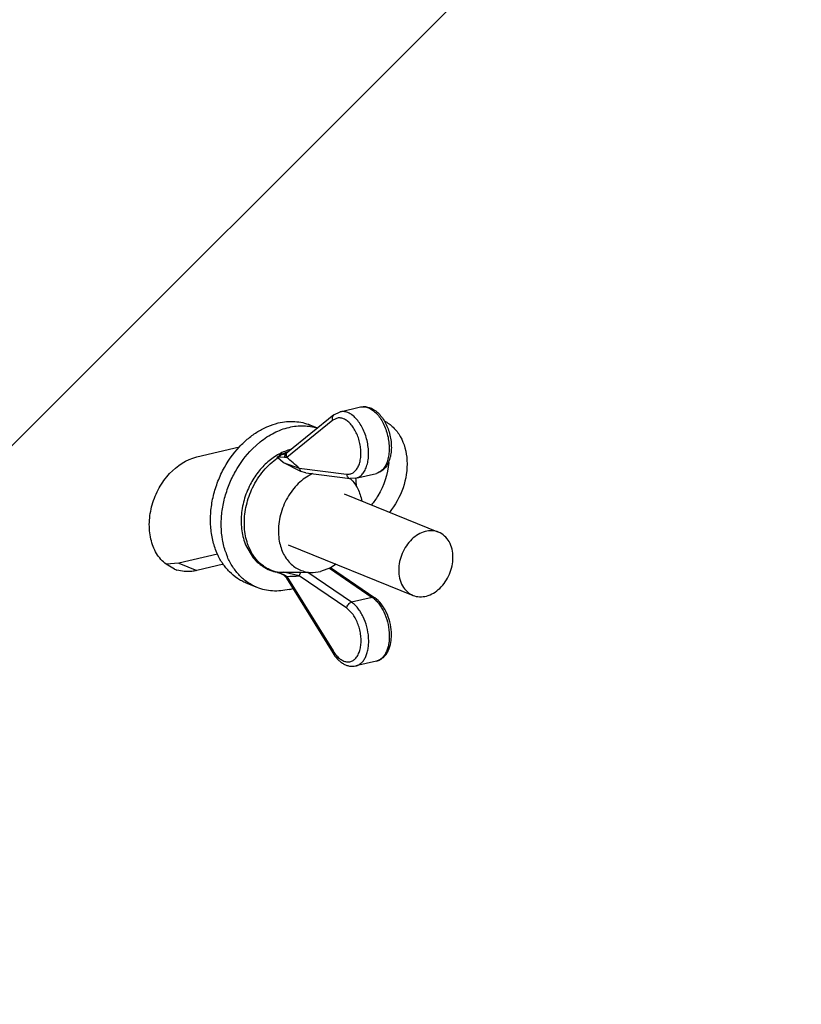
# Model space of a CAD drawing. Units: inches. Extents: x 23.21 to 28.01, y 12.25 to 17.69.
# Drawn here: x 24.64 to 24.81, y 13.37 to 13.58 of the extents above; entities that cross this region are included whole.
import ezdxf
from ezdxf import colors
from ezdxf.entities.mleader import LeaderData, LeaderLine
from ezdxf.math import Vec2, Vec3

# ---------------------------------------------------------------- set-up
doc = ezdxf.new("R2010")
doc.units = ezdxf.units.IN
doc.header["$MEASUREMENT"] = 0
doc.layers.add('12_COMPONENTS', color=7, linetype='Continuous')
doc.styles.get("Standard").update_dxf_attribs({"font": 'arial.ttf', "height": 0.04})

msp = doc.modelspace()

# ---------------------------------------------------------------- linework, layer by layer
at = {"layer": '12_COMPONENTS', "color": 7, "linetype": 'Continuous'}
for p, q in [((24.70532689600263, 13.49669446809762), (24.70665986889014, 13.49735569324025)), ((24.70666138756248, 13.49735618612166), (24.71109625510748, 13.4984067399364)), ((24.70532689600263, 13.49669446809762), (24.6954005469258, 13.48869545868175)), ((24.70183888831194, 13.49388370595707), (24.70026403510742, 13.49452156355979)), ((24.68779388745908, 13.48938561569516), (24.68947194991739, 13.49089445379889)), ((24.67583582977967, 13.48765262282325), (24.68504607502678, 13.4898343921792)), ((24.69341453069883, 13.48773509864082), (24.69392918866868, 13.4879443611178)), ((24.69359833191177, 13.48801738945448), (24.69381078353018, 13.4878970711412)), ((24.69374048316594, 13.4879800533708), (24.69359833191177, 13.48801738945448)), ((24.69392918866868, 13.4879443611178), (24.69374048316594, 13.4879800533708)), ((24.69821186593636, 13.48454460907902), (24.69445715049008, 13.4864399156769)), ((24.69927900323017, 13.48424343049172), (24.69821186593636, 13.48454460907902)), ((24.69927900224356, 13.48424342894134), (24.70885700143141, 13.48301070012632)), ((24.71004560079962, 13.48306987633903), (24.71448046834462, 13.48412043015377)), ((24.70074042154782, 13.48406869536503), (24.69911672389456, 13.48311756800623)), ((24.71004628170041, 13.48307020924891), (24.70885700143141, 13.48301070012632)), ((24.70751739078302, 13.47970339231529), (24.72787826023772, 13.47145631062759)), ((24.68656995397676, 13.4682149723924), (24.68773737974043, 13.46626633255912)), ((24.69551822408819, 13.46872329464451), (24.7223664851561, 13.45784852320741)), ((24.68030283933756, 13.46674143669038), (24.67196812342033, 13.46476706709461)), ((24.67101572982001, 13.46350286025422), (24.66922411112199, 13.4645408304416)), ((24.67196812342033, 13.46476706709461), (24.66926752922409, 13.46456197895809)), ((24.68156605900569, 13.46454766059114), (24.67585185638873, 13.4631940513779)), ((24.7008629352059, 13.46278463817607), (24.70246749209092, 13.46299342764475)), ((24.70462366727257, 13.46381566320354), (24.70246749209092, 13.46299342764475)), ((24.70462201075695, 13.46382333253407), (24.71412198189918, 13.45735148507836)), ((24.70580382958791, 13.46454563564772), (24.70462366727257, 13.46381566320354)), ((24.69319379015977, 13.4628122640591), (24.69313346750801, 13.46282976029195)), ((24.69347753960359, 13.46272608662746), (24.69343091037277, 13.46274017370519)), ((24.69347754495946, 13.46272616231443), (24.69351959308523, 13.46271324253547)), ((24.69351959308523, 13.46271324253547), (24.69373396224768, 13.46264193216604)), ((24.69373396224768, 13.46264193216604), (24.69396430192346, 13.46255287355576)), ((24.69447259415446, 13.46286925408837), (24.69822609621328, 13.46282753774494)), ((24.69515589367516, 13.46153210643757), (24.70509799860751, 13.44548584245128)), ((24.69822609621328, 13.46282753774494), (24.69974876417182, 13.46278379025655)), ((24.69974876417182, 13.46278379025655), (24.70055936747571, 13.4627780472086)), ((24.68880113832302, 13.45956383394124), (24.68648515074977, 13.46050187069687)), ((24.71450693665402, 13.44372648993784), (24.71007206910902, 13.4426759361231))]:
    msp.add_line(p, q, dxfattribs=at)
at = {"layer": '12_COMPONENTS', "color": 9, "linetype": 'Continuous'}
for p, q in [((24.70513021503886, 13.49555875136665), (24.69520386582106, 13.48755974195078)), ((24.70629164631036, 13.49603954033596), (24.70513021503886, 13.49555875136665)), ((24.69472169404951, 13.4874988483346), (24.69491068975607, 13.48835649242599)), ((24.6948558003572, 13.48851640700203), (24.69483877924679, 13.4885102466187)), ((24.69485569507198, 13.48851615217515), (24.69483877924679, 13.4885102466187)), ((24.69541831856336, 13.48870977972664), (24.69539803910799, 13.48870326472803)), ((24.69541895746282, 13.48871116788477), (24.69539857032618, 13.48870442483866)), ((24.69325376876706, 13.48744914187195), (24.69305925326793, 13.48759325464471)), ((24.69343726962819, 13.48757212684701), (24.69317743501009, 13.48763955942228)), ((24.69343726624552, 13.48757213910914), (24.69325376876706, 13.48744914187195)), ((24.69445715049008, 13.4864399156769), (24.69325376876706, 13.48744914187195)), ((24.69343726624552, 13.48757213910914), (24.69341453069883, 13.48773509864082)), ((24.69472169404951, 13.4874988483346), (24.69343726624552, 13.48757213910914)), ((24.69464089095612, 13.48823802809098), (24.69390661238877, 13.4880261874651)), ((24.69445715049008, 13.48643991553595), (24.69787932856238, 13.48526646103071)), ((24.69520386539823, 13.48755974195078), (24.69472168953929, 13.48749884918027)), ((24.69787932560256, 13.48526646032599), (24.70807327587944, 13.48395445596941)), ((24.69787932560256, 13.48526646032599), (24.69821186593636, 13.48454460907902)), ((24.67196812342033, 13.46476706709461), (24.67585185638873, 13.4631940513779)), ((24.70438299385961, 13.46369852867581), (24.71358372383172, 13.45743053919679)), ((24.69326990714475, 13.46281998638459), (24.69447259415446, 13.46286925408837)), ((24.69345352202964, 13.46276290347319), (24.69326990714475, 13.46281998638459)), ((24.69359811387129, 13.46273099387709), (24.69473820226443, 13.46230481340512)), ((24.69789453840056, 13.46205620963321), (24.69447259415446, 13.46286925422931)), ((24.69473819775422, 13.46230481002247), (24.69471372183017, 13.46208533586585)), ((24.69473819775422, 13.46230481002247), (24.69522065987057, 13.46192954996441)), ((24.69522066015246, 13.46192955010535), (24.69515587943982, 13.46153216013726)), ((24.69522066015246, 13.46192955010535), (24.70516276522575, 13.44588328611906)), ((24.69789453417224, 13.4620562086466), (24.69822609621328, 13.46282753774494)), ((24.70809217704276, 13.45510907298667), (24.69789453417224, 13.4620562086466)), ((24.70914885628672, 13.45637998538205), (24.69974876417182, 13.46278379025655)), ((24.71358372383172, 13.45743053919679), (24.70914885628672, 13.45637998538205)), ((24.71412197146932, 13.45735146971546), (24.71358372383172, 13.45743053919679)), ((24.70929075567383, 13.45394780605596), (24.70809217704276, 13.45510907298667)), ((24.70516276522575, 13.44588328611906), (24.70509801242004, 13.44548585090792))]:
    msp.add_line(p, q, dxfattribs=at)
at = {"layer": '12_COMPONENTS', "color": 7, "linetype": 'Continuous'}
for points in [[(24.69491074571087, 13.48835652695729), (24.69481558464527, 13.48830609674685), (24.69464103175925, 13.48823807742141)], [(24.69540032197906, 13.48869529814646), (24.69529823619045, 13.48861649335809), (24.69509523797258, 13.48847442300582), (24.69491130441315, 13.48835686353173)], [(24.69396430192346, 13.46255287355576), (24.69421610103834, 13.4624351245119), (24.69449093703834, 13.46226969676768), (24.69471372380339, 13.46208533783907)], [(24.69471388447961, 13.46208517208885), (24.69485342375832, 13.46193699533482), (24.69504211981781, 13.46170162071409), (24.69515586013048, 13.46153214815701)]]:
    msp.add_lwpolyline(points, dxfattribs=at)
at = {"layer": '12_COMPONENTS', "color": 9, "linetype": 'Continuous'}
for centre, radius, start, end in [((24.70230115497559, 13.46792119689229), 0.02189968227436592, 110.6541291709003, 113.4154245854002), ((24.7022712002737, 13.46800190527124), 0.0218135954697654, 109.9210057367001, 110.655281245), ((24.7021159991492, 13.46843564570115), 0.02135292640713474, 108.5636816963001, 109.8774554491001), ((24.70201057650978, 13.46874790446542), 0.02102335210029986, 108.3310968268999, 108.5622446575), ((24.69865819971876, 13.470572185119), 0.01808921724755676, 105.2288537269997, 105.7752301767998), ((24.06974964525908, 12.75516554252918), 0.9631169428501357, 49.29351350619967, 49.50314480989963), ((24.69485640726235, 13.47068941083753), 0.008027753267255511, 257.6280922427003, 258.6017781056), ((24.69363739131856, 13.46445965088662), 0.001706064098232008, 254.9262214356995, 257.8947356276998), ((24.69324023714989, 13.46332971088923), 0.0005105872232748185, 266.3067886529, 273.3313008363999), ((24.69365661707609, 13.46455033782372), 0.001798766394562929, 257.9017301623998, 260.7117992876997), ((24.6936760718677, 13.46466757256268), 0.001917604090409358, 260.7034933630001, 262.2678375619996), ((24.69368659799355, 13.46474335677873), 0.001994115436902634, 262.2611088518, 262.7352354594003), ((24.69369203350155, 13.46478607706675), 0.002037180192229232, 262.7355239252996, 263.2764942039997), ((24.6901542288621, 13.44747114254143), 0.01564363780511942, 77.28238877810037, 77.82470933889962), ((24.67612853029938, 13.89326838652783), 0.4317611622151253, 272.5343994821997, 272.8896276460003)]:
    msp.add_arc(centre, radius, start, end, dxfattribs=at)
at = {"layer": '12_COMPONENTS', "color": 7, "linetype": 'Continuous'}
for centre, radius, start, end in [((24.69121212995017, 13.49248155729805), 0.005225645233431372, 290.6998740207996, 292.0915610853995), ((24.71654905693585, 13.42998112151585), 0.06221517640457709, 111.8295712491999, 112.0649839992002), ((24.70389608664924, 13.47783263183162), 0.007176381327847124, 44.65791233430003, 46.23010516460018), ((24.69118514212093, 13.48011531728136), 0.01909048235786077, 3.510901816499795, 8.924667715700222), ((24.69665730289896, 13.47216234766821), 0.01543784241127489, 198.9787400821999, 202.7956760013997), ((24.67378402706321, 13.47033835284921), 0.007374783359648709, 247.9526086225001, 252.4679976144996), ((24.69785558230576, 13.47774679520273), 0.0156452077810954, 252.6643226650002, 252.9639839823001), ((24.69853111848626, 13.47995541750445), 0.01795483130682381, 252.9677239226, 253.2314300960002), ((24.69881749526844, 13.48089668836267), 0.01893869912701021, 253.2234534828997, 253.4756908366001), ((24.69256739201451, 13.47233385461197), 0.01357743892057094, 283.3482964518997, 286.8046024437997)]:
    msp.add_arc(centre, radius, start, end, dxfattribs=at)
at = {"layer": '12_COMPONENTS', "color": 9, "linetype": 'Continuous'}
for points, knots in [([(24.71004638994546, 13.4830700601301), (24.71018145481376, 13.48310210601911), (24.7104491359291, 13.48319043594856), (24.71096329749393, 13.48346253946591), (24.71154860100005, 13.48398663547341), (24.7121004924463, 13.48483536344303), (24.71250592327348, 13.48588078337009), (24.71275333902784, 13.48708521103904), (24.71283552125892, 13.48840534871402), (24.71274974269899, 13.48979274771725), (24.71249930609042, 13.4911958211103), (24.71209357660275, 13.49256208244972), (24.71154773306647, 13.49384042372505), (24.71088196966579, 13.49498326052751), (24.7101204608454, 13.49594851879765), (24.70928908619135, 13.49670075039758), (24.70841507313776, 13.4972114567186), (24.70765685677081, 13.49741706479777), (24.70707529716198, 13.49742940416905), (24.70679645581345, 13.49738817887476), (24.70666138812625, 13.49735618372561)], [0, 0, 0, 0, 0.0225277208, 0.0454822221, 0.09402945539999999, 0.1480181456, 0.2083806944, 0.2749575661, 0.3467992537, 0.4224227325, 0.5000155468, 0.577607461, 0.6532282743, 0.7250656968000001, 0.79163705, 0.8519933048999999, 0.9059759598, 0.9545187565000001, 0.9774737365, 1, 1, 1, 1]), ([(24.71109625567125, 13.49840673754035), (24.71123133167414, 13.49843873466272), (24.71151019078162, 13.49847996094362), (24.71209178872725, 13.49846761198814), (24.71285005484746, 13.49826196712256), (24.71372411694958, 13.49775118863818), (24.7145555295176, 13.49699886133723), (24.71531706102998, 13.49603349002995), (24.71598282767236, 13.49489053116992), (24.71652865175837, 13.49361206868269), (24.71693433755338, 13.49224569656123), (24.71718470594503, 13.4908425336687), (24.71727039317319, 13.48945507546897), (24.7171880995963, 13.4881349173571), (24.71694055614661, 13.48693051336675), (24.71653498536196, 13.48588516503929), (24.71598294451501, 13.48503655884532), (24.71539751373639, 13.48451262111802), (24.71488326760512, 13.48424067404859), (24.71461555026717, 13.4841524293903), (24.71448046904935, 13.48412042691206)], [0, 0, 0, 0, 0.0225266615, 0.0454820978, 0.0940261456, 0.1480106614, 0.2083693311, 0.2749434344, 0.3467836339, 0.4224069047, 0.5000006114, 0.5775942453, 0.6532173388, 0.7250573251000001, 0.7916312467000001, 0.8519899240000001, 0.9059745162999999, 0.9545185713, 0.9774722956, 1, 1, 1, 1]), ([(24.70513021503886, 13.49555875136665), (24.70508739439866, 13.49566286350814), (24.70502851022205, 13.49587588975552), (24.70503045806907, 13.49619687760877), (24.70512735246483, 13.4964842136563), (24.70525398789125, 13.49663573332174), (24.70532689022393, 13.49669447542671)], [0, 0, 0, 0, 0.2745187442, 0.5319512712, 0.7716935065, 1, 1, 1, 1]), ([(24.70807327587944, 13.48395445596941), (24.70831629727964, 13.48392317808462), (24.70881704251958, 13.4839392348557), (24.70952335750191, 13.48423750506215), (24.71012467817381, 13.48478244331468), (24.71060092564336, 13.48553657300838), (24.71094200084522, 13.48646661471174), (24.71113833522755, 13.48753661923073), (24.71118353148002, 13.48870494294905), (24.71107608840737, 13.48992511674837), (24.71082039951808, 13.49114795791417), (24.71042682532875, 13.4923239288348), (24.70991127292784, 13.49340547455881), (24.70929422247508, 13.49434918487697), (24.70859945983237, 13.49511768325465), (24.70785135930306, 13.49568020244741), (24.70707520512549, 13.49601149796321), (24.70654083697336, 13.49606168377664), (24.70629164631036, 13.49603954033596)], [0, 0, 0, 0, 0.04595599559999999, 0.0917356718, 0.1408803041, 0.195805676, 0.2574636604, 0.325584749, 0.3990334032, 0.4761040829, 0.5547557083, 0.6328111619, 0.7081440847, 0.778870077, 0.8435618187999999, 0.9015142045000001, 0.9530787212, 1, 1, 1, 1]), ([(24.69520386582106, 13.48755974195078), (24.69516105546978, 13.48766382942706), (24.69510217918605, 13.48787680408891), (24.69510409306555, 13.4881977185103), (24.69520090641846, 13.48848500931478), (24.69532746249338, 13.48863653616837), (24.69540032620738, 13.48869529293153)], [0, 0, 0, 0, 0.2745140288, 0.5319474526, 0.7716936487999999, 1, 1, 1, 1]), ([(24.68784528172695, 13.48101407250235), (24.68847503941502, 13.48232068039244), (24.69001005379205, 13.48473054150722), (24.69211397001398, 13.48667906111522), (24.69325376876706, 13.48744914187195)], [0, 0, 0, 0, 0.5132509337, 1, 1, 1, 1]), ([(24.70807327587944, 13.48395445596941), (24.70808621031658, 13.48383494977585), (24.70814124657917, 13.48360480530761), (24.70831257100036, 13.48330673467796), (24.70855732220711, 13.48309266318937), (24.70875763403104, 13.48302343583232), (24.70885700284086, 13.4830107112609)], [0, 0, 0, 0, 0.2739638126, 0.5316571085, 0.7716735939, 1, 1, 1, 1]), ([(24.68785465704448, 13.46669109245582), (24.68756061163648, 13.46716056544873), (24.6870392464203, 13.4681704102473), (24.68648246731566, 13.46981533689611), (24.68614497970411, 13.47158737254342), (24.68599431641483, 13.47409981134161), (24.68638988848633, 13.47733920257543), (24.68727118792542, 13.47982295460459), (24.68784528172695, 13.48101407250235)], [0, 0, 0, 0, 0.1115860584, 0.227815292, 0.3486875777, 0.4738390825, 0.7336528859999999, 1, 1, 1, 1]), ([(24.69313640943354, 13.46284808245705), (24.6926027020272, 13.462965153419), (24.69155428281037, 13.46331078971185), (24.69011553280912, 13.4641503062819), (24.68885252568462, 13.4652850482437), (24.688162081991, 13.46620025783898), (24.68785465704448, 13.46669109245582)], [0, 0, 0, 0, 0.2446429056, 0.4900895789, 0.7406867348, 1, 1, 1, 1]), ([(24.6931312731498, 13.46283024979071), (24.69313767623883, 13.4628289762201), (24.69316285039979, 13.46282437820177), (24.69318832519447, 13.4628213930064), (24.69320734827441, 13.46282018398819)], [0, 0, 0, 0, 0.2551200552, 1, 1, 1, 1]), ([(24.69343742833121, 13.46274261852101), (24.6934368500377, 13.46274217511097), (24.69343494827937, 13.46274084713595), (24.69343251304777, 13.46273992987196), (24.69343091037277, 13.46274017370519)], [0, 0, 0, 0, 0.3101305699, 1, 1, 1, 1]), ([(24.69345352301625, 13.46276290713774), (24.69345235360332, 13.46276103145408), (24.69344837714831, 13.46275489038008), (24.69344403001041, 13.46274891477442), (24.69344042296983, 13.46274528842449)], [0, 0, 0, 0, 0.3017429827, 1, 1, 1, 1]), ([(24.71358372383172, 13.45743053919679), (24.71383014635323, 13.45726266409978), (24.71431298577684, 13.45686404552225), (24.71496532002671, 13.45614030463815), (24.71556233358884, 13.45528274483132), (24.71627561487269, 13.45396909030158), (24.7169324848436, 13.45214649209736), (24.71725265832202, 13.45022811112324), (24.71728234593489, 13.44870807261724), (24.71719035117779, 13.44763588036442), (24.71698669545584, 13.44664541354296), (24.7166758661463, 13.44576114962729), (24.71626437613362, 13.4450049586266), (24.71575973590437, 13.44439621851799), (24.71517204945688, 13.4439534940313), (24.71472943081919, 13.44377920682485), (24.71450693637213, 13.44372649120634)], [0, 0, 0, 0, 0.0563054141, 0.11761387, 0.1834855723, 0.2531467211, 0.3994252913, 0.5469895132, 0.6181871813, 0.6860873990999999, 0.7497790702, 0.8086407879, 0.862451735, 0.9115228759999999, 0.9568218978, 1, 1, 1, 1]), ([(24.70809217704276, 13.45510907298667), (24.708109052417, 13.45525306891681), (24.70819501589554, 13.45554355435954), (24.70843452609711, 13.45592554844328), (24.70875713635753, 13.45622484246744), (24.70901849077552, 13.45634910369103), (24.70914885628672, 13.45637998538205)], [0, 0, 0, 0, 0.2499870496, 0.5131324288, 0.7689939454000001, 1, 1, 1, 1]), ([(24.71007206882713, 13.4426759373916), (24.71029456327419, 13.44272865315105), (24.71073718205282, 13.44290294021656), (24.71132486835937, 13.44334566470325), (24.71182950858862, 13.44395440481187), (24.71224099874225, 13.44471059581256), (24.71255182791084, 13.44559485972822), (24.71275548377373, 13.44658532654969), (24.71284747853083, 13.4476575188025), (24.71281779091797, 13.4491775573085), (24.7124976172986, 13.45109593828262), (24.71184074732768, 13.45291853648684), (24.71112746604383, 13.45423219101658), (24.71053045262265, 13.45508975082341), (24.70987811823184, 13.4558134917075), (24.70939527880823, 13.45621211028504), (24.70914885628672, 13.45637998538205)], [0, 0, 0, 0, 0.0431781022, 0.088477124, 0.137548265, 0.1913592121, 0.2502209298, 0.3139126009, 0.3818128187, 0.4530104868, 0.6005747087, 0.7468532789, 0.8165144276999999, 0.88238613, 0.9436945859, 1, 1, 1, 1]), ([(24.70516276522575, 13.44588328611906), (24.7053573418946, 13.4455692449761), (24.70576988335002, 13.44499382855543), (24.70648515800582, 13.44428149328817), (24.70724657704484, 13.44378408687226), (24.70802987144891, 13.44352720658278), (24.708803522037, 13.443536721294), (24.70951739077572, 13.44382241886672), (24.71012614286458, 13.44435825579699), (24.7106097687561, 13.44510613405748), (24.71095770694747, 13.44603242044709), (24.71116037803415, 13.44710105414407), (24.71121113340256, 13.44827024086293), (24.71110827044835, 13.4494932360806), (24.7108560537162, 13.45072043791493), (24.71046468755664, 13.45190193525248), (24.70995035432192, 13.45298929886574), (24.70952234932898, 13.4536479951899), (24.70929075567383, 13.45394780605596)], [0, 0, 0, 0, 0.0680215123, 0.1297847529, 0.1848739632, 0.2340158164, 0.2793894938, 0.3243936793, 0.3725632726, 0.4263644857, 0.4868030938, 0.5536552988, 0.6258233324, 0.7016331598000001, 0.7790698165000001, 0.8559776841, 0.9302461262999999, 1, 1, 1, 1])]:
    msp.add_open_spline(points, degree=3, knots=knots, dxfattribs=at)
at = {"layer": '12_COMPONENTS', "color": 7, "linetype": 'Continuous'}
for points, knots in [([(24.71109625510748, 13.4984067399364), (24.711264338097, 13.49844655621284), (24.71160762541599, 13.4984991993861), (24.71230573576223, 13.49849446535674), (24.7131807898287, 13.49828435594686), (24.71415380805639, 13.49775385234013), (24.71503607380801, 13.49699311124208), (24.71581647336187, 13.49603822025382), (24.71648358658389, 13.49492257381723), (24.71702252921669, 13.49368259498028), (24.71741820671436, 13.49236007675998), (24.71765779598555, 13.4910006017365), (24.71773231748369, 13.48965065932413), (24.71763652343829, 13.4883543668485), (24.71736737805503, 13.48715095270834), (24.71692012714958, 13.48607536370348), (24.71628849081803, 13.48516486586839), (24.71560073069945, 13.48458454078866), (24.71497893973391, 13.48426720225922), (24.71464852624608, 13.48416024051056), (24.71448046834462, 13.48412043015377)], [0, 0, 0, 0, 0.0269718286, 0.0539478422, 0.1086355958, 0.1653990026, 0.225456483, 0.2894306238, 0.3571639624, 0.4278023417, 0.5000128299000001, 0.5722226138000001, 0.6428587353, 0.7105888098, 0.7745590158, 0.8346115836, 0.8913703876000001, 0.9460527042, 0.9730321877, 1, 1, 1, 1]), ([(24.68502975046196, 13.48985854435473), (24.68562635289025, 13.49049709864398), (24.68687781204439, 13.49168066701368), (24.68893506013494, 13.49316002581987), (24.69109723812446, 13.49428189155443), (24.69260893541956, 13.49478351783574), (24.69336315841822, 13.49496218191928)], [0, 0, 0, 0, 0.2647330698, 0.5201037967000001, 0.7651957268999999, 1, 1, 1, 1]), ([(24.69336315841822, 13.49496218191928), (24.69395213534959, 13.49510170174769), (24.69513467003549, 13.49529736269925), (24.69691129510353, 13.49532447949232), (24.69863588954125, 13.49507940030872), (24.69973571077789, 13.4947355369513), (24.70026402904682, 13.49452154847878)], [0, 0, 0, 0, 0.258651467, 0.5101369177, 0.7564189681, 1, 1, 1, 1]), ([(24.71622071236601, 13.49539489669919), (24.71691893180294, 13.49504479008333), (24.71823977955414, 13.49408952517046), (24.72030585539451, 13.49134606142643), (24.72145323228732, 13.48670228545595), (24.72054072698586, 13.48086596946206), (24.71856659586744, 13.477265039639), (24.71727703008843, 13.47571464220353)], [0, 0, 0, 0, 0.105628331, 0.2163049826, 0.4588161931, 0.7272862967, 1, 1, 1, 1]), ([(24.68947194991739, 13.49089445379889), (24.69041015214135, 13.49164476179418), (24.69237482563091, 13.49293285851319), (24.69457958578327, 13.49376367573346), (24.69567914599146, 13.4940241450227)], [0, 0, 0, 0, 0.5152996816, 1, 1, 1, 1]), ([(24.69567914599146, 13.4940241450227), (24.69619851219792, 13.49414717509985), (24.69724035270941, 13.4943282187421), (24.69880761410265, 13.49439441932528), (24.70033938380629, 13.49425010570722), (24.70132888910732, 13.49401336900302), (24.70180880084075, 13.49386135293257)], [0, 0, 0, 0, 0.2581484532, 0.5098632137, 0.7565194383, 1, 1, 1, 1]), ([(24.68028201090503, 13.46672427463592), (24.67989249125371, 13.46758050167564), (24.67926146196827, 13.46941447181107), (24.67878126919236, 13.47234212887444), (24.67875459566839, 13.47542677860236), (24.67918096359597, 13.47857265076897), (24.68004722035654, 13.48168548353184), (24.68173548392367, 13.48562733816944), (24.68358285163845, 13.48830990223669), (24.68502975046196, 13.48985854435473)], [0, 0, 0, 0, 0.113406967, 0.2323612935, 0.3562412372, 0.4839151913, 0.6138943036, 0.7444855491, 1, 1, 1, 1]), ([(24.68205867219571, 13.46714169430648), (24.68175698099485, 13.46801757472803), (24.68129562962197, 13.46986430199296), (24.68103502206661, 13.47275746962001), (24.68119453171033, 13.47575773246974), (24.68176878252356, 13.47877896821965), (24.68274175818617, 13.4817373735), (24.68451331095908, 13.48544640826905), (24.68636619818452, 13.48794916026333), (24.68779388745908, 13.48938561569516)], [0, 0, 0, 0, 0.1154376265, 0.2359527761, 0.3607410832, 0.4886080266, 0.6180990881, 0.7476291565000001, 1, 1, 1, 1]), ([(24.69612542579229, 13.48929825433335), (24.69522127833314, 13.48906335765396), (24.69342912855787, 13.48833503115461), (24.69101911832426, 13.48663166684), (24.68892711850047, 13.48439713718628), (24.68781371434305, 13.48264255140123), (24.68733343615504, 13.48171274380596)], [0, 0, 0, 0, 0.2349248527, 0.4807831404, 0.7368185759999999, 1, 1, 1, 1]), ([(24.66922411112199, 13.4645408304416), (24.66841316137757, 13.46517438896836), (24.66698320684993, 13.46685052683542), (24.66577396551823, 13.47003424910872), (24.66548078156036, 13.47366732446825), (24.66610919788373, 13.47743613403947), (24.66760664192805, 13.48102693238008), (24.6704370413828, 13.4849932161483), (24.67361093196168, 13.48712557784302), (24.67583582977967, 13.48765262282325)], [0, 0, 0, 0, 0.1084148467, 0.2260001139, 0.3534068544, 0.487965586, 0.6249818040999999, 0.7591209628, 1, 1, 1, 1]), ([(24.71714194323283, 13.48643882589736), (24.71693203001709, 13.48395159804654), (24.71584280213663, 13.48064538833074), (24.71392311686611, 13.47792464646184), (24.71339334109456, 13.47728771091521)], [0, 0, 0, 0, 0.7508034168000001, 1, 1, 1, 1]), ([(24.69911672389456, 13.48311756800623), (24.69809730265128, 13.48239277356523), (24.69672017748401, 13.48102255860375), (24.69530114231618, 13.47887562681598), (24.69443424327351, 13.47708588802993), (24.69381053420013, 13.47519754984773), (24.69333444233283, 13.47266825244765), (24.6933690115435, 13.47072571887517), (24.693596118808, 13.46949554298006)], [0, 0, 0, 0, 0.2433921415, 0.3708494607, 0.4999806161, 0.6291144151, 0.7565795953, 1, 1, 1, 1]), ([(24.70900076142118, 13.48287671221163), (24.70929543854051, 13.48257851416854), (24.70984345275637, 13.48191754385279), (24.71074472594314, 13.48038476780852), (24.71115787458561, 13.47907138473706), (24.71132471148861, 13.47816755369734)], [0, 0, 0, 0, 0.2364805076, 0.4815554113, 1, 1, 1, 1]), ([(24.68733343615504, 13.48171274380596), (24.68677804661796, 13.48063752224229), (24.68589173760387, 13.47838199558694), (24.68528797592164, 13.47485290946567), (24.68545279859295, 13.47138870032183), (24.68610807434551, 13.46920786965338), (24.68656995397676, 13.4682149723924)], [0, 0, 0, 0, 0.2602541292, 0.5169289964, 0.7645026523999999, 1, 1, 1, 1]), ([(24.72787795269777, 13.47145606904945), (24.7269829450386, 13.47181964963635), (24.72474296803759, 13.47185673117504), (24.72185193261241, 13.47001573962896), (24.71983098790834, 13.46698213575517), (24.71928622245325, 13.4645028165579), (24.71928702076045, 13.46327010930732)], [0, 0, 0, 0, 0.2132757269, 0.4565186333, 0.7278507161, 1, 1, 1, 1]), ([(24.73095772463337, 13.46603472452767), (24.73095697269677, 13.46719601048584), (24.73051900507237, 13.46943522173774), (24.72881532194229, 13.4710752797556), (24.72787795269777, 13.47145606904945)], [0, 0, 0, 0, 0.5344043643999999, 1, 1, 1, 1]), ([(24.693596118808, 13.46949554298006), (24.69377346407791, 13.46853491373595), (24.69422380701432, 13.46714049895984), (24.69522180419547, 13.46553802226833), (24.69611799733518, 13.46453789175778), (24.69715671635839, 13.46374207419136), (24.69831488336527, 13.46316963690546), (24.69956465922441, 13.46283466204476), (24.700429030999, 13.46277523903898), (24.7008629352059, 13.46278463817607)], [0, 0, 0, 0, 0.2714850522, 0.3993930902, 0.5226745989, 0.6426064789, 0.7608750098999999, 0.8793830855, 1, 1, 1, 1]), ([(24.68648515681038, 13.46050188577789), (24.68615171232037, 13.46063694303522), (24.68549673001336, 13.46094238095225), (24.68424708720543, 13.46168956097583), (24.68281155298402, 13.46287859670688), (24.6813620100498, 13.46465004771819), (24.68060811009492, 13.46600745579691), (24.68028201090503, 13.46672427463592)], [0, 0, 0, 0, 0.1200087659, 0.2405577091, 0.4850149529, 0.7373012027, 1, 1, 1, 1]), ([(24.68880114438362, 13.45956384888131), (24.68845288596732, 13.45970490640951), (24.68776930864585, 13.46002555050018), (24.6867979143757, 13.46061557041765), (24.68588543810874, 13.46131115025408), (24.68474642455506, 13.46238162002944), (24.68349923177787, 13.46397156792084), (24.68274618101101, 13.46541779542775), (24.68242527335494, 13.4661810171414)], [0, 0, 0, 0, 0.1195876112, 0.2397619296, 0.361084411, 0.4840726375, 0.7364894309000001, 1, 1, 1, 1]), ([(24.68773737974043, 13.46626633255912), (24.6880714481898, 13.46582570475638), (24.6888086939117, 13.46500441648267), (24.69010781443005, 13.46399374546997), (24.69155936088421, 13.46324492457555), (24.6926016827197, 13.46293569639063), (24.69313124439721, 13.46283026754966)], [0, 0, 0, 0, 0.2539847515, 0.5039969148, 0.7519848733, 1, 1, 1, 1]), ([(24.72236679269605, 13.45784876478555), (24.72326180035522, 13.4574851840577), (24.72550177735623, 13.45744810251902), (24.72839281278141, 13.45928909406509), (24.73041375748546, 13.46232269793888), (24.73095852294058, 13.46480201727709), (24.73095772463337, 13.46603472452767)], [0, 0, 0, 0, 0.2132757269, 0.4565186333, 0.7278507161, 1, 1, 1, 1]), ([(24.67585185638873, 13.4631940513779), (24.67548921138857, 13.4631081462502), (24.67407029489563, 13.4628603894112), (24.67258011539049, 13.46298464133248), (24.67156245876693, 13.46330613672533)], [0, 0, 0, 0, 0.2588218352, 1, 1, 1, 1]), ([(24.71928702076045, 13.46327010930732), (24.71928777269704, 13.46210882320821), (24.71972574018049, 13.45986961195631), (24.72142942345154, 13.45822955393845), (24.72236679269605, 13.45784876478555)], [0, 0, 0, 0, 0.5344043643999999, 1, 1, 1, 1]), ([(24.6957020150122, 13.45912321558176), (24.69511303808083, 13.45898369575334), (24.69393050339495, 13.45878803480178), (24.69215387832689, 13.45876091800871), (24.69042928388917, 13.45900599719231), (24.68932946265257, 13.45934986054972), (24.68880114438362, 13.45956384888131)], [0, 0, 0, 0, 0.258651467, 0.5101369177, 0.7564189681, 1, 1, 1, 1]), ([(24.71450693665402, 13.44372648993784), (24.7147798618753, 13.4437911418276), (24.7153137495491, 13.44399462587967), (24.71601609315042, 13.44449394462469), (24.71660107600877, 13.44515313932707), (24.71723103017287, 13.4462270990185), (24.71759601075719, 13.44749477477429), (24.71773770929902, 13.44884835861761), (24.71773096117893, 13.45031241639482), (24.71744150829244, 13.45215906726807), (24.71681705334305, 13.45391671478111), (24.71612622106662, 13.45519279785058), (24.71536025446724, 13.45629221204073), (24.71464797275873, 13.45699315437611), (24.71412198189918, 13.45735148507836)], [0, 0, 0, 0, 0.0524415441, 0.1054146301, 0.1596443071, 0.2159764792, 0.3370679290999999, 0.402366398, 0.4702327126, 0.61027395, 0.7496241624, 0.8166994495000001, 0.8810019571, 1, 1, 1, 1]), ([(24.70509799860751, 13.44548584245128), (24.70539409376511, 13.44500795368806), (24.70589491314162, 13.44434048585076), (24.70668722049602, 13.44360352441307), (24.70731169785552, 13.4431617284659), (24.70797406845058, 13.44283154429407), (24.70866711721344, 13.44262783134884), (24.70937585276918, 13.44256384429224), (24.7098448812245, 13.44262211874481), (24.71007206910902, 13.4426759361231)], [0, 0, 0, 0, 0.2767535016, 0.4067612309, 0.5315370977, 0.6520155607, 0.7694794793, 0.8850640879999999, 1, 1, 1, 1])]:
    msp.add_open_spline(points, degree=3, knots=knots, dxfattribs=at)
at = {"layer": '12_COMPONENTS', "color": 9, "linetype": 'Continuous'}
msp.add_open_spline([(24.69344042296983, 13.46274528842449), (24.69343947991307, 13.46274434029375), (24.69343848949909, 13.46274343233205), (24.69343742833121, 13.46274261852101)], degree=3, dxfattribs=at)

# ---------------------------------------------------------------- leaders
ml = msp.add_multileader_mtext('Standard')
ml.set_content('(OPTIONAL) SYSTEM SIDE CONTROL VALVE WITH TAMPER SWITCH', color=256)
ml.set_leader_properties()
ml.build(insert=Vec2(0, 0))
ml.multileader.update_dxf_attribs({"dogleg_length": 0.36, "arrow_head_size": 0.1})
ctx = ml.context
ctx.base_point, ctx.char_height, ctx.arrow_head_size, ctx.landing_gap_size, ctx.plane_origin = Vec3(23.40502534829397, 13.68710306996142), 0.04, 0.1, 0.09, Vec3(25.05164019523592, 14.5211798728797)
ctx.text_align_type = 2
notes = []
notes.append((ctx, [(0, (1, 1, 0), (24.21756339231764, 13.68710306996142), (-1, 0), 0.1694275392487731, [(0, [(25.05164019523592, 14.5211798728797)], 0, [])])]))
ctx.mtext.insert, ctx.mtext.width, ctx.mtext.alignment, ctx.mtext.flow_direction = Vec3(23.95813585306887, 13.70744413408147), 0.4884840291106407, 3, 5
ml = msp.add_multileader_mtext('Standard')
ml.set_content('MAIN WATER SUPPLY CONTROL VALVE WITH TAMPER SWITCH', color=256)
ml.set_leader_properties()
ml.build(insert=Vec2(0, 0))
ml.multileader.update_dxf_attribs({"dogleg_length": 0.36, "arrow_head_size": 0.1})
ctx = ml.context
ctx.base_point, ctx.char_height, ctx.arrow_head_size, ctx.landing_gap_size, ctx.plane_origin = Vec3(23.3608761514675, 13.07158402397101), 0.04, 0.1, 0.09, Vec3(24.94188848919171, 13.79590912084507)
ctx.text_align_type = 2
notes.append((ctx, [(0, (1, 1, 0), (24.21756339231764, 13.07158402397101), (-1, 0), 0.1719396282989797, [(0, [(24.94188848919171, 13.79590912084507)], 0, [])])]))
ctx.mtext.insert, ctx.mtext.width, ctx.mtext.alignment, ctx.mtext.flow_direction = Vec3(23.95562376401866, 13.09192508809106), 0.5163117342515093, 3, 5
for ctx, leaders in notes:
    for number, flags, end, landing, length, lines in leaders:
        leader = LeaderData()
        leader.index, (leader.has_last_leader_line, leader.has_dogleg_vector, leader.attachment_direction) = number, flags
        leader.last_leader_point, leader.dogleg_vector, leader.dogleg_length = Vec3(end), Vec3(landing), length
        for number, points, colour, breaks in lines:
            line = LeaderLine()
            line.index, line.vertices, line.color, line.breaks = number, Vec3.list(points), colors.encode_raw_color(colour), breaks
            leader.lines.append(line)
        ctx.leaders.append(leader)

doc.saveas('drawing.dxf')
